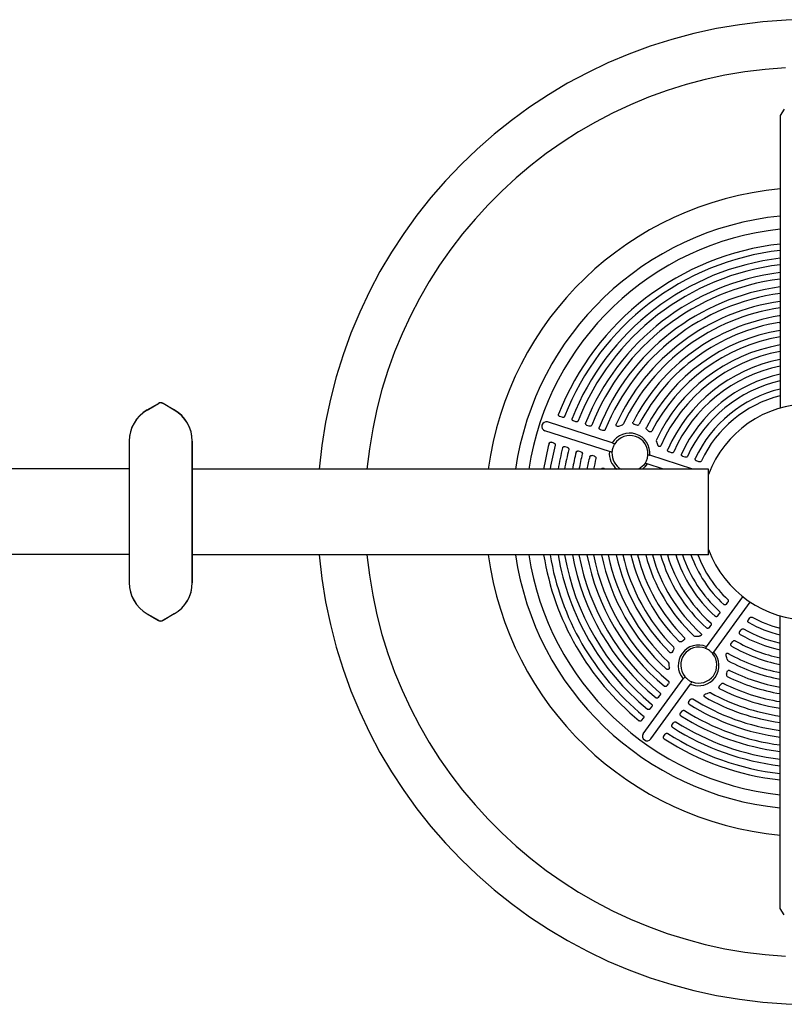
# Model space of a CAD drawing. Units: inches. Extents: x 103 to 562, y 159 to 391.
# Drawn here: x 331 to 352, y 243 to 271 of the extents above; entities that cross this region are included whole.
import ezdxf

# ---------------------------------------------------------------- set-up
doc = ezdxf.new("R2010")
doc.units = ezdxf.units.IN
doc.header["$LTSCALE"] = 12
doc.header["$MEASUREMENT"] = 0
doc.layers.add('1', color=7, linetype='Continuous')

msp = doc.modelspace()

# ---------------------------------------------------------------- linework, layer by layer
at = {"layer": '1'}
for p, q in [((351.837, 268.213), (351.721, 268.042)), ((351.721, 268.042), (351.721, 259.925)), ((334.176, 259.875), (334.489, 260.055)), ((334.176, 259.87), (334.489, 260.05)), ((334.926, 259.875), (334.614, 260.055)), ((334.926, 259.87), (334.614, 260.05)), ((347.065, 258.956), (345.272, 259.539)), ((345.681, 259.669), (345.617, 259.69)), ((346.056, 259.547), (345.992, 259.568)), ((346.987, 258.717), (345.201, 259.298)), ((346.432, 259.425), (346.367, 259.446)), ((346.809, 259.303), (346.744, 259.324)), ((347.252, 259.422), (347.282, 259.434)), ((347.282, 259.434), (347.326, 259.448)), ((347.715, 259.464), (347.689, 259.469)), ((347.751, 259.455), (347.715, 259.464)), ((348.056, 259.304), (348.033, 259.321)), ((348.086, 259.278), (348.056, 259.304)), ((333.676, 259.009), (333.676, 255.084)), ((333.676, 259.004), (333.676, 255.08)), ((335.426, 255.084), (335.426, 259.009)), ((335.426, 259.004), (335.426, 255.08)), ((345.449, 258.954), (345.385, 258.975)), ((347.083, 258.948), (347.065, 258.957)), ((348.308, 258.96), (348.292, 258.998)), ((348.328, 258.904), (348.308, 258.96)), ((345.824, 258.833), (345.759, 258.854)), ((346.2, 258.711), (346.135, 258.731)), ((347.007, 258.714), (346.987, 258.717)), ((348.706, 258.686), (348.642, 258.707)), ((346.576, 258.588), (346.512, 258.609)), ((348.11, 258.617), (348.101, 258.619)), ((349.303, 258.229), (348.11, 258.617)), ((349.088, 258.562), (349.024, 258.583)), ((349.472, 258.437), (349.407, 258.458)), ((333.676, 258.235), (320.994, 258.235)), ((349.739, 258.229), (335.426, 258.229)), ((348.032, 258.378), (348.024, 258.382)), ((348.49, 258.229), (348.032, 258.378)), ((349.739, 255.854), (349.739, 258.229)), ((349.739, 258.088), (349.739, 258.088)), ((333.676, 255.86), (320.994, 255.86)), ((349.739, 255.854), (335.426, 255.854)), ((349.681, 253.305), (350.688, 254.691)), ((349.884, 253.157), (350.891, 254.543)), ((350.232, 254.489), (350.272, 254.544)), ((334.176, 254.218), (334.489, 254.038)), ((334.176, 254.214), (334.489, 254.033)), ((334.926, 254.218), (334.614, 254.038)), ((334.926, 254.214), (334.614, 254.033)), ((349.996, 254.163), (350.035, 254.218)), ((350.84, 254.048), (350.88, 254.102)), ((351.721, 246.042), (351.721, 254.159)), ((349.759, 253.838), (349.799, 253.893)), ((350.603, 253.722), (350.643, 253.776)), ((349.011, 253.465), (349.045, 253.486)), ((349.375, 253.596), (349.415, 253.599)), ((349.415, 253.599), (349.475, 253.6)), ((348.753, 253.19), (348.773, 253.223)), ((348.988, 253.449), (349.011, 253.465)), ((349.676, 253.297), (349.681, 253.305)), ((350.367, 253.396), (350.407, 253.451)), ((348.74, 253.167), (348.753, 253.19)), ((349.878, 253.15), (349.884, 253.157)), ((350.246, 252.995), (350.229, 253.053)), ((350.255, 252.956), (350.246, 252.995)), ((348.648, 252.77), (348.648, 252.816)), ((348.65, 252.737), (348.648, 252.77)), ((347.927, 250.89), (349.035, 252.416)), ((349.035, 252.416), (349.049, 252.43)), ((350.236, 252.542), (350.244, 252.569)), ((350.244, 252.569), (350.254, 252.608)), ((348.134, 250.748), (349.238, 252.268)), ((348.587, 252.224), (348.626, 252.279)), ((349.238, 252.268), (349.248, 252.286)), ((350.044, 252.22), (350.062, 252.239)), ((350.062, 252.239), (350.087, 252.268)), ((348.354, 251.903), (348.394, 251.958)), ((349.666, 251.999), (349.697, 252.008)), ((349.697, 252.008), (349.74, 252.023)), ((348.121, 251.584), (348.161, 251.639)), ((349.194, 251.782), (349.234, 251.837)), ((347.89, 251.265), (347.93, 251.32)), ((348.962, 251.462), (349.001, 251.517)), ((348.729, 251.142), (348.769, 251.197)), ((348.498, 250.823), (348.538, 250.878)), ((351.837, 245.87), (351.721, 246.042))]:
    msp.add_line(p, q, dxfattribs=at)
for centre, radius, start, end in [((352.551, 257.042), 13.658, 4.9881, 175.0119), ((352.551, 257.042), 12.342, 93.1664, 174.4789), ((352.551, 257.042), 9, 95.2915, 172.418), ((352.551, 257.042), 8.25, 95.774, 171.7242), ((352.551, 257.042), 7.887, 96.0412, 171.3398), ((352.551, 257.042), 7.48, 96.3708, 158.7418), ((352.551, 257.042), 7.303, 96.5261, 158.6983), ((352.551, 257.042), 7.087, 96.7257, 158.5598), ((352.551, 257.042), 6.909, 96.8995, 158.5112), ((352.551, 257.042), 6.693, 97.1238, 158.3556), ((352.551, 257.042), 6.515, 97.3194, 158.301), ((352.551, 257.042), 6.298, 97.5733, 158.1251), ((352.551, 257.042), 6.119, 97.7953, 158.0633), ((352.551, 257.042), 5.902, 98.0848, 155.6389), ((352.551, 257.042), 5.723, 98.3388, 154.7236), ((352.551, 257.042), 5.505, 98.9541, 153.0459), ((352.551, 257.042), 5.326, 99.2268, 152.7739), ((351.701, 262.439), 0.0413, 60.5083, 98.9513), ((351.69, 262.343), 0.0453, 279.7416, 314.2923), ((352.551, 257.042), 5.107, 99.353, 152.6897), ((352.551, 257.042), 4.928, 99.696, 152.9284), ((352.551, 257.042), 4.709, 100.1521, 154.8037), ((352.551, 257.042), 4.53, 100.5583, 156.0376), ((352.551, 257.042), 4.31, 101.1033, 156.3158), ((352.551, 257.042), 4.131, 101.592, 156.1809), ((352.551, 257.042), 3.91, 102.2547, 155.7265), ((352.551, 257.042), 3.731, 102.8542, 155.5617), ((352.551, 257.042), 3.51, 103.6777, 154.9994), ((334.551, 259.947), 0.125, 60, 120), ((334.551, 259.942), 0.125, 60, 120), ((352.551, 257.042), 3.331, 104.4308, 154.7934), ((352.551, 257.042), 3, 20.3641, 159.6359), ((334.676, 259.009), 1, 120, 180), ((334.676, 259.004), 1, 120, 180), ((334.426, 259.009), 1, 0, 60), ((334.426, 259.004), 1, 0, 60), ((345.238, 259.418), 0.126, 74.6397, 252.6837), ((347.549, 258.667), 0.564, 354.8978, 149.1022), ((347.308, 259.523), 0.078, 283.436, 330.8553), ((347.769, 259.507), 0.0549, 251.5608, 328.3945), ((347.558, 258.664), 0.5, 356.8197, 147.1674), ((348.345, 259.024), 0.0587, 157.4084, 206.5391), ((352.551, 257.042), 7.48, 165.2582, 170.8653), ((352.551, 257.042), 7.303, 165.3017, 170.6416), ((352.551, 257.042), 7.087, 165.4402, 170.354), ((352.551, 257.042), 6.909, 165.4888, 170.1035), ((352.551, 257.042), 6.693, 165.6444, 169.78), ((347.552, 258.668), 0.567, 175.0482, 230.8315), ((347.56, 258.665), 0.501, 176.9451, 240.3358), ((347.558, 258.664), 0.5, 167.717, 176.8597), ((347.559, 258.664), 0.501, 156.2952, 167.7048), ((347.558, 258.664), 0.5, 147.1399, 156.2838), ((352.551, 257.042), 6.515, 165.699, 169.4977), ((352.551, 257.042), 6.298, 165.8749, 169.1312), ((352.551, 257.042), 6.119, 165.9367, 168.8105), ((347.558, 258.664), 0.5, 327.1404, 336.283), ((347.557, 258.664), 0.501, 336.2943, 347.7057), ((347.558, 258.664), 0.5, 347.7166, 356.8598), ((352.551, 257.042), 3, 200.3641, 339.6359), ((352.551, 257.042), 13.658, 184.9881, 355.0119), ((352.551, 257.042), 12.342, 185.5211, 266.8336), ((352.551, 257.042), 9, 187.582, 264.7085), ((352.551, 257.042), 8.25, 188.2758, 264.226), ((352.551, 257.042), 7.887, 188.6602, 263.9588), ((352.551, 257.042), 7.48, 189.1347, 230.7418), ((352.551, 257.042), 7.303, 189.3584, 230.6983), ((352.551, 257.042), 7.087, 189.646, 230.5598), ((352.551, 257.042), 6.909, 189.8965, 230.5112), ((352.551, 257.042), 6.693, 190.22, 230.3556), ((352.551, 257.042), 6.515, 190.5023, 230.301), ((352.551, 257.042), 6.298, 190.8688, 230.1251), ((352.551, 257.042), 6.119, 191.1895, 230.0633), ((352.551, 257.042), 5.902, 191.608, 227.6389), ((352.551, 257.042), 5.723, 191.9755, 226.7236), ((352.551, 257.042), 5.505, 192.458, 225.0459), ((352.551, 257.042), 5.326, 192.8835, 224.7739), ((352.551, 257.042), 5.107, 193.4452, 224.6897), ((352.551, 257.042), 4.928, 193.9434, 224.9284), ((352.551, 257.042), 4.709, 194.6066, 226.8037), ((352.551, 257.042), 4.53, 195.1982, 228.0376), ((352.551, 257.042), 4.31, 195.9933, 228.3158), ((352.551, 257.042), 4.131, 196.7078, 228.1809), ((352.551, 257.042), 3.91, 197.679, 227.7265), ((352.551, 257.042), 3.731, 198.5599, 227.5617), ((352.551, 257.042), 3.51, 199.7738, 226.9994), ((352.551, 257.042), 3.331, 200.8886, 226.7934), ((334.676, 255.084), 1, 180, 240), ((334.676, 255.08), 1, 180, 240), ((334.426, 255.084), 1, 300, 0), ((334.426, 255.08), 1, 300, 0), ((334.551, 254.146), 0.125, 240, 300), ((334.551, 254.141), 0.125, 240, 300), ((352.551, 257.042), 3.331, 241.2066, 255.5692), ((352.551, 257.042), 3.731, 240.4383, 257.1458), ((352.551, 257.042), 3.51, 241.0006, 256.3223), ((349.366, 253.653), 0.0587, 229.4083, 278.5391), ((352.551, 257.042), 3.91, 240.2735, 257.7453), ((348.729, 253.255), 0.0549, 323.5608, 40.3945), ((349.46, 252.786), 0.564, 66.8978, 221.1022), ((349.465, 252.794), 0.5, 68.8197, 219.1674), ((349.465, 252.794), 0.5, 59.7166, 68.8598), ((349.465, 252.794), 0.501, 48.2943, 59.7057), ((352.551, 257.042), 4.31, 239.6842, 258.8967), ((352.551, 257.042), 4.131, 239.8191, 258.408), ((349.46, 252.786), 0.564, 246.8905, 41.1095), ((349.466, 252.794), 0.499, 248.7829, 39.2546), ((349.465, 252.794), 0.5, 39.1404, 48.283), ((350.313, 252.966), 0.0589, 189.5938, 238.504), ((352.551, 257.042), 4.53, 239.9624, 259.4417), ((348.571, 252.822), 0.078, 355.436, 42.8553), ((352.551, 257.042), 4.709, 241.1978, 259.8479), ((349.465, 252.794), 0.5, 219.1399, 228.2838), ((349.466, 252.795), 0.501, 228.2952, 239.7048), ((350.284, 252.523), 0.0518, 158.4002, 239.2542), ((352.551, 257.042), 5.107, 243.3104, 260.647), ((352.551, 257.042), 4.928, 243.0717, 260.304), ((349.465, 252.794), 0.5, 239.717, 248.8597), ((352.551, 257.042), 5.505, 242.9541, 261.3279), ((352.551, 257.042), 5.326, 243.2268, 261.0343), ((352.551, 257.042), 6.119, 237.9367, 262.2047), ((352.551, 257.042), 5.902, 240.3949, 261.9152), ((349.771, 251.952), 0.0771, 65.0922, 113.0718), ((352.551, 257.042), 5.723, 241.3006, 261.6612), ((352.551, 257.042), 6.298, 237.8749, 262.4267), ((352.551, 257.042), 6.693, 237.6444, 262.8762), ((352.551, 257.042), 6.515, 237.699, 262.6806), ((352.551, 257.042), 7.087, 237.4402, 263.2743), ((352.551, 257.042), 6.909, 237.4888, 263.1005), ((348.032, 250.821), 0.126, 146.6397, 324.6837), ((352.551, 257.042), 7.303, 237.3017, 263.4739), ((352.551, 257.042), 7.48, 237.2582, 263.6292)]:
    msp.add_arc(centre, radius, start, end, dxfattribs=at)
for centre, major_axis in [((349.847, 257.92), (10.154, 31.25)), ((350.88, 254.741), (-26.583, 19.314))]:
    msp.add_ellipse(centre, major_axis=major_axis, ratio=0.147653, start_param=1.566971, end_param=1.566987, dxfattribs=at)
for points, knots in [([(345.617, 259.69), (345.609, 259.693), (345.601, 259.697), (345.589, 259.707), (345.585, 259.712), (345.579, 259.724), (345.578, 259.73), (345.577, 259.739), (345.577, 259.742), (345.578, 259.748), (345.579, 259.751), (345.58, 259.754)], [0, 0, 0, 0, 0.0668504, 0.0668504, 0.1214536, 0.1214536, 0.1678099, 0.1678099, 0.1913924, 0.1913924, 0.2147451, 0.2147451, 0.2147451, 0.2147451]), ([(345.747, 259.695), (345.746, 259.69), (345.743, 259.685), (345.735, 259.677), (345.73, 259.674), (345.719, 259.668), (345.713, 259.666), (345.698, 259.665), (345.689, 259.666), (345.681, 259.669)], [0, 0, 0, 0, 0.0409642, 0.0409642, 0.0851249, 0.0851249, 0.1361019, 0.1361019, 0.2013777, 0.2013777, 0.2013777, 0.2013777]), ([(345.992, 259.568), (345.983, 259.571), (345.976, 259.575), (345.964, 259.585), (345.96, 259.591), (345.954, 259.602), (345.952, 259.608), (345.952, 259.617), (345.952, 259.62), (345.953, 259.626), (345.954, 259.629), (345.955, 259.632)], [0, 0, 0, 0, 0.0668961, 0.0668961, 0.121512, 0.121512, 0.1678651, 0.1678651, 0.1916161, 0.1916161, 0.2151354, 0.2151354, 0.2151354, 0.2151354]), ([(346.122, 259.573), (346.12, 259.568), (346.117, 259.563), (346.11, 259.555), (346.105, 259.552), (346.094, 259.546), (346.087, 259.545), (346.072, 259.543), (346.064, 259.545), (346.056, 259.547)], [0, 0, 0, 0, 0.0409635, 0.0409635, 0.0851598, 0.0851598, 0.1362179, 0.1362179, 0.2010807, 0.2010807, 0.2010807, 0.2010807]), ([(346.367, 259.446), (346.359, 259.449), (346.351, 259.453), (346.34, 259.463), (346.335, 259.469), (346.329, 259.48), (346.328, 259.486), (346.327, 259.495), (346.327, 259.498), (346.328, 259.505), (346.329, 259.508), (346.33, 259.51)], [0, 0, 0, 0, 0.0669424, 0.0669424, 0.1215714, 0.1215714, 0.1679212, 0.1679212, 0.1918609, 0.1918609, 0.2155672, 0.2155672, 0.2155672, 0.2155672]), ([(347.689, 259.469), (347.68, 259.47), (347.671, 259.473), (347.658, 259.482), (347.652, 259.487), (347.645, 259.498), (347.642, 259.504), (347.64, 259.514), (347.64, 259.519), (347.641, 259.528), (347.642, 259.533), (347.645, 259.537)], [0, 0, 0, 0, 0.069454, 0.069454, 0.1256273, 0.1256273, 0.1727229, 0.1727229, 0.2090533, 0.2090533, 0.2449999, 0.2449999, 0.2449999, 0.2449999]), ([(346.498, 259.45), (346.496, 259.445), (346.493, 259.441), (346.486, 259.433), (346.481, 259.429), (346.47, 259.424), (346.463, 259.423), (346.448, 259.421), (346.44, 259.423), (346.432, 259.425)], [0, 0, 0, 0, 0.0409648, 0.0409648, 0.0852041, 0.0852041, 0.1363581, 0.1363581, 0.2007436, 0.2007436, 0.2007436, 0.2007436]), ([(346.744, 259.324), (346.736, 259.326), (346.728, 259.331), (346.716, 259.341), (346.712, 259.346), (346.706, 259.358), (346.704, 259.364), (346.704, 259.373), (346.704, 259.376), (346.705, 259.382), (346.706, 259.385), (346.707, 259.388)], [0, 0, 0, 0, 0.0669896, 0.0669896, 0.1216318, 0.1216318, 0.1679782, 0.1679782, 0.1921311, 0.1921311, 0.2160485, 0.2160485, 0.2160485, 0.2160485]), ([(346.875, 259.328), (346.873, 259.323), (346.87, 259.318), (346.862, 259.31), (346.858, 259.307), (346.846, 259.302), (346.84, 259.3), (346.825, 259.299), (346.816, 259.3), (346.809, 259.303)], [0, 0, 0, 0, 0.0409667, 0.0409667, 0.0852517, 0.0852517, 0.1365045, 0.1365045, 0.2003587, 0.2003587, 0.2003587, 0.2003587]), ([(347.252, 259.422), (347.242, 259.418), (347.231, 259.416), (347.212, 259.416), (347.204, 259.418), (347.192, 259.423), (347.187, 259.427), (347.179, 259.435), (347.176, 259.44), (347.172, 259.45), (347.171, 259.455), (347.171, 259.463), (347.172, 259.465), (347.173, 259.471), (347.174, 259.474), (347.175, 259.476)], [0, 0, 0, 0, 0.0824566, 0.0824566, 0.1483814, 0.1483814, 0.2037585, 0.2037585, 0.2514133, 0.2514133, 0.2960689, 0.2960689, 0.3204701, 0.3204701, 0.3452972, 0.3452972, 0.3452972, 0.3452972]), ([(348.033, 259.321), (348.026, 259.326), (348.02, 259.332), (348.013, 259.345), (348.01, 259.352), (348.009, 259.363), (348.009, 259.368), (348.01, 259.377), (348.011, 259.381), (348.013, 259.385)], [0, 0, 0, 0, 0.0658018, 0.0658018, 0.1189171, 0.1189171, 0.1540808, 0.1540808, 0.1883596, 0.1883596, 0.1883596, 0.1883596]), ([(348.163, 259.285), (348.161, 259.28), (348.157, 259.275), (348.149, 259.269), (348.144, 259.266), (348.134, 259.262), (348.128, 259.262), (348.116, 259.262), (348.11, 259.264), (348.097, 259.27), (348.091, 259.273), (348.086, 259.278)], [0, 0, 0, 0, 0.0412451, 0.0412451, 0.0817363, 0.0817363, 0.1254207, 0.1254207, 0.1764312, 0.1764312, 0.2288391, 0.2288391, 0.2288391, 0.2288391]), ([(345.317, 258.945), (345.319, 258.95), (345.321, 258.955), (345.328, 258.964), (345.332, 258.968), (345.342, 258.974), (345.348, 258.976), (345.359, 258.978), (345.364, 258.979), (345.374, 258.978), (345.38, 258.977), (345.385, 258.975)], [0, 0, 0, 0, 0.0407468, 0.0407468, 0.0836359, 0.0836359, 0.1322312, 0.1322312, 0.1717478, 0.1717478, 0.2129764, 0.2129764, 0.2129764, 0.2129764]), ([(345.449, 258.954), (345.457, 258.952), (345.465, 258.948), (345.477, 258.937), (345.481, 258.932), (345.487, 258.921), (345.488, 258.915), (345.489, 258.905), (345.489, 258.9), (345.488, 258.895)], [0, 0, 0, 0, 0.0669135, 0.0669135, 0.1215342, 0.1215342, 0.1630428, 0.1630428, 0.2031452, 0.2031452, 0.2031452, 0.2031452]), ([(347.138, 258.935), (347.138, 258.935), (347.137, 258.934), (347.134, 258.932), (347.132, 258.932), (347.124, 258.932), (347.118, 258.933), (347.102, 258.938), (347.093, 258.942), (347.083, 258.948)], [-0.0004533, -0.0004533, -0.0004533, -0.0004533, 0.0147311, 0.0147311, 0.0390262, 0.0390262, 0.0778983, 0.0778983, 0.121022, 0.121022, 0.121022, 0.121022]), ([(345.692, 258.823), (345.693, 258.829), (345.696, 258.833), (345.702, 258.842), (345.706, 258.846), (345.716, 258.852), (345.722, 258.855), (345.733, 258.857), (345.739, 258.857), (345.749, 258.856), (345.754, 258.855), (345.759, 258.854)], [0, 0, 0, 0, 0.0407338, 0.0407338, 0.0835829, 0.0835829, 0.1321175, 0.1321175, 0.1718704, 0.1718704, 0.2133599, 0.2133599, 0.2133599, 0.2133599]), ([(345.824, 258.833), (345.832, 258.83), (345.84, 258.826), (345.851, 258.816), (345.856, 258.81), (345.861, 258.799), (345.863, 258.794), (345.864, 258.783), (345.864, 258.778), (345.862, 258.773)], [0, 0, 0, 0, 0.0669661, 0.0669661, 0.1216015, 0.1216015, 0.1629242, 0.1629242, 0.2028455, 0.2028455, 0.2028455, 0.2028455]), ([(346.067, 258.701), (346.069, 258.706), (346.071, 258.711), (346.078, 258.72), (346.082, 258.724), (346.092, 258.73), (346.098, 258.732), (346.109, 258.735), (346.114, 258.735), (346.125, 258.734), (346.13, 258.733), (346.135, 258.731)], [0, 0, 0, 0, 0.0407205, 0.0407205, 0.083526, 0.083526, 0.1319925, 0.1319925, 0.1720067, 0.1720067, 0.2137844, 0.2137844, 0.2137844, 0.2137844]), ([(346.2, 258.711), (346.208, 258.708), (346.215, 258.704), (346.227, 258.693), (346.232, 258.688), (346.237, 258.677), (346.239, 258.672), (346.24, 258.661), (346.24, 258.656), (346.238, 258.651)], [0, 0, 0, 0, 0.0670204, 0.0670204, 0.1216711, 0.1216711, 0.1627859, 0.1627859, 0.2025051, 0.2025051, 0.2025051, 0.2025051]), ([(347.059, 258.691), (347.059, 258.693), (347.059, 258.694), (347.057, 258.696), (347.056, 258.698), (347.05, 258.703), (347.044, 258.705), (347.029, 258.71), (347.018, 258.713), (347.007, 258.714)], [-0.0004533, -0.0004533, -0.0004533, -0.0004533, 0.0147311, 0.0147311, 0.0390262, 0.0390262, 0.0778984, 0.0778984, 0.1210222, 0.1210222, 0.1210222, 0.1210222]), ([(348.412, 258.881), (348.409, 258.875), (348.405, 258.87), (348.398, 258.862), (348.393, 258.859), (348.384, 258.856), (348.38, 258.855), (348.371, 258.855), (348.366, 258.856), (348.357, 258.86), (348.352, 258.863), (348.343, 258.872), (348.339, 258.877), (348.332, 258.89), (348.329, 258.897), (348.327, 258.904)], [0, 0, 0, 0, 0.0530277, 0.0530277, 0.097071, 0.097071, 0.1371867, 0.1371867, 0.1779817, 0.1779817, 0.2272964, 0.2272964, 0.2868867, 0.2868867, 0.3512795, 0.3512795, 0.3512795, 0.3512795]), ([(348.642, 258.707), (348.633, 258.71), (348.625, 258.714), (348.613, 258.724), (348.609, 258.73), (348.603, 258.742), (348.601, 258.748), (348.601, 258.757), (348.601, 258.76), (348.602, 258.767), (348.603, 258.77), (348.604, 258.773)], [0, 0, 0, 0, 0.0672671, 0.0672671, 0.1219861, 0.1219861, 0.1683124, 0.1683124, 0.1941376, 0.1941376, 0.2197187, 0.2197187, 0.2197187, 0.2197187]), ([(348.773, 258.71), (348.77, 258.705), (348.767, 258.701), (348.759, 258.693), (348.754, 258.689), (348.743, 258.684), (348.736, 258.683), (348.721, 258.683), (348.713, 258.684), (348.706, 258.686)], [0, 0, 0, 0, 0.0410232, 0.0410232, 0.085721, 0.085721, 0.1378186, 0.1378186, 0.1972575, 0.1972575, 0.1972575, 0.1972575]), ([(346.444, 258.579), (346.445, 258.584), (346.448, 258.589), (346.454, 258.598), (346.458, 258.601), (346.468, 258.608), (346.474, 258.61), (346.485, 258.612), (346.491, 258.613), (346.501, 258.612), (346.507, 258.611), (346.512, 258.609)], [0, 0, 0, 0, 0.0407071, 0.0407071, 0.0834644, 0.0834644, 0.1318542, 0.1318542, 0.1721595, 0.1721595, 0.2142581, 0.2142581, 0.2142581, 0.2142581]), ([(346.576, 258.588), (346.585, 258.585), (346.592, 258.581), (346.604, 258.571), (346.609, 258.565), (346.614, 258.554), (346.616, 258.549), (346.617, 258.539), (346.617, 258.534), (346.615, 258.529)], [0, 0, 0, 0, 0.067077, 0.067077, 0.1217434, 0.1217434, 0.1626241, 0.1626241, 0.2021159, 0.2021159, 0.2021159, 0.2021159]), ([(348.058, 258.637), (348.057, 258.636), (348.058, 258.635), (348.059, 258.633), (348.06, 258.632), (348.065, 258.629), (348.07, 258.626), (348.083, 258.622), (348.091, 258.62), (348.101, 258.619)], [-0.0004622, -0.0004622, -0.0004622, -0.0004622, 0.013479, 0.013479, 0.0357849, 0.0357849, 0.0714744, 0.0714744, 0.1110673, 0.1110673, 0.1110673, 0.1110673]), ([(349.024, 258.583), (349.015, 258.586), (349.008, 258.59), (348.996, 258.6), (348.991, 258.606), (348.985, 258.618), (348.984, 258.623), (348.983, 258.633), (348.983, 258.636), (348.984, 258.643), (348.985, 258.646), (348.987, 258.649)], [0, 0, 0, 0, 0.0673341, 0.0673341, 0.1220714, 0.1220714, 0.1683925, 0.1683925, 0.1947639, 0.1947639, 0.2208917, 0.2208917, 0.2208917, 0.2208917]), ([(349.155, 258.585), (349.153, 258.58), (349.149, 258.576), (349.141, 258.568), (349.136, 258.565), (349.124, 258.56), (349.118, 258.559), (349.103, 258.558), (349.096, 258.56), (349.088, 258.562)], [0, 0, 0, 0, 0.0410521, 0.0410521, 0.0858961, 0.0858961, 0.1382808, 0.1382808, 0.1962278, 0.1962278, 0.1962278, 0.1962278]), ([(349.407, 258.458), (349.399, 258.461), (349.391, 258.465), (349.379, 258.476), (349.374, 258.481), (349.368, 258.493), (349.367, 258.499), (349.366, 258.508), (349.366, 258.512), (349.368, 258.519), (349.369, 258.522), (349.37, 258.525)], [0, 0, 0, 0, 0.0674248, 0.0674248, 0.122187, 0.122187, 0.1685017, 0.1685017, 0.1955406, 0.1955406, 0.2223319, 0.2223319, 0.2223319, 0.2223319]), ([(349.538, 258.46), (349.536, 258.455), (349.532, 258.451), (349.524, 258.443), (349.519, 258.44), (349.507, 258.435), (349.5, 258.434), (349.486, 258.434), (349.479, 258.435), (349.472, 258.437)], [0, 0, 0, 0, 0.0410929, 0.0410929, 0.0861218, 0.0861218, 0.1388623, 0.1388623, 0.1949475, 0.1949475, 0.1949475, 0.1949475]), ([(346.77, 258.229), (346.771, 258.235), (346.774, 258.24), (346.779, 258.248), (346.783, 258.252), (346.792, 258.258), (346.797, 258.26), (346.807, 258.262), (346.813, 258.262), (346.826, 258.26), (346.832, 258.257), (346.843, 258.251), (346.848, 258.247), (346.856, 258.238), (346.86, 258.234), (346.863, 258.229)], [0.0007537, 0.0007537, 0.0007537, 0.0007537, 0.0423045, 0.0423045, 0.0817881, 0.0817881, 0.1216776, 0.1216776, 0.1662454, 0.1662454, 0.220057, 0.220057, 0.2663768, 0.2663768, 0.3097749, 0.3097749, 0.3097749, 0.3097749]), ([(347.978, 258.393), (347.979, 258.393), (347.979, 258.394), (347.981, 258.395), (347.983, 258.395), (347.989, 258.395), (347.994, 258.394), (348.007, 258.39), (348.015, 258.386), (348.024, 258.382)], [-0.0004621, -0.0004621, -0.0004621, -0.0004621, 0.0134775, 0.0134775, 0.0357809, 0.0357809, 0.0714664, 0.0714664, 0.111055, 0.111055, 0.111055, 0.111055]), ([(350.271, 254.614), (350.275, 254.61), (350.278, 254.606), (350.283, 254.596), (350.284, 254.59), (350.285, 254.577), (350.284, 254.57), (350.28, 254.557), (350.277, 254.55), (350.272, 254.544)], [0, 0, 0, 0, 0.0410919, 0.0410919, 0.0861175, 0.0861175, 0.1388501, 0.1388501, 0.1949475, 0.1949475, 0.1949475, 0.1949475]), ([(350.232, 254.489), (350.227, 254.482), (350.221, 254.476), (350.207, 254.468), (350.2, 254.465), (350.188, 254.463), (350.181, 254.463), (350.172, 254.466), (350.169, 254.467), (350.163, 254.47), (350.16, 254.472), (350.157, 254.475)], [0, 0, 0, 0, 0.0674132, 0.0674132, 0.1221721, 0.1221721, 0.1684872, 0.1684872, 0.1955309, 0.1955309, 0.2223315, 0.2223315, 0.2223315, 0.2223315]), ([(349.996, 254.163), (349.99, 254.156), (349.984, 254.15), (349.97, 254.142), (349.964, 254.139), (349.951, 254.137), (349.945, 254.137), (349.935, 254.14), (349.932, 254.141), (349.926, 254.144), (349.923, 254.146), (349.921, 254.148)], [0, 0, 0, 0, 0.0673229, 0.0673229, 0.1220569, 0.1220569, 0.1683785, 0.1683785, 0.1947546, 0.1947546, 0.2208913, 0.2208913, 0.2208913, 0.2208913]), ([(350.034, 254.288), (350.038, 254.285), (350.041, 254.28), (350.046, 254.27), (350.047, 254.265), (350.048, 254.252), (350.047, 254.245), (350.043, 254.231), (350.04, 254.224), (350.035, 254.218)], [0, 0, 0, 0, 0.0410503, 0.0410503, 0.0858882, 0.0858882, 0.1382582, 0.1382582, 0.1962279, 0.1962279, 0.1962279, 0.1962279]), ([(350.85, 253.972), (350.845, 253.974), (350.841, 253.978), (350.834, 253.986), (350.831, 253.991), (350.828, 254.002), (350.827, 254.009), (350.828, 254.021), (350.83, 254.026), (350.834, 254.037), (350.837, 254.043), (350.84, 254.048)], [0, 0, 0, 0, 0.0406101, 0.0406101, 0.082728, 0.082728, 0.1299571, 0.1299571, 0.174289, 0.174289, 0.2204501, 0.2204501, 0.2204501, 0.2204501]), ([(350.88, 254.102), (350.885, 254.11), (350.892, 254.116), (350.905, 254.124), (350.912, 254.127), (350.924, 254.128), (350.929, 254.128), (350.938, 254.127), (350.943, 254.125), (350.947, 254.123)], [0, 0, 0, 0, 0.0676653, 0.0676653, 0.1224937, 0.1224937, 0.1602019, 0.1602019, 0.1966331, 0.1966331, 0.1966331, 0.1966331]), ([(349.759, 253.838), (349.754, 253.831), (349.748, 253.825), (349.734, 253.817), (349.727, 253.814), (349.715, 253.812), (349.708, 253.812), (349.699, 253.815), (349.696, 253.816), (349.69, 253.819), (349.688, 253.821), (349.685, 253.823)], [0, 0, 0, 0, 0.0672456, 0.0672456, 0.1219582, 0.1219582, 0.1682853, 0.1682853, 0.1941197, 0.1941197, 0.2197179, 0.2197179, 0.2197179, 0.2197179]), ([(349.797, 253.963), (349.801, 253.96), (349.804, 253.956), (349.809, 253.945), (349.811, 253.94), (349.812, 253.927), (349.811, 253.92), (349.807, 253.906), (349.804, 253.899), (349.799, 253.893)], [0, 0, 0, 0, 0.0410214, 0.0410214, 0.0857132, 0.0857132, 0.1377966, 0.1377966, 0.1972576, 0.1972576, 0.1972576, 0.1972576]), ([(350.643, 253.776), (350.648, 253.783), (350.655, 253.79), (350.668, 253.798), (350.675, 253.8), (350.687, 253.802), (350.692, 253.802), (350.702, 253.801), (350.706, 253.799), (350.711, 253.797)], [0, 0, 0, 0, 0.0675423, 0.0675423, 0.1223371, 0.1223371, 0.1607861, 0.1607861, 0.1979311, 0.1979311, 0.1979311, 0.1979311]), ([(349.062, 253.561), (349.066, 253.558), (349.069, 253.553), (349.073, 253.543), (349.074, 253.538), (349.074, 253.527), (349.073, 253.521), (349.069, 253.51), (349.065, 253.504), (349.056, 253.494), (349.051, 253.49), (349.045, 253.486)], [0, 0, 0, 0, 0.0412441, 0.0412441, 0.081736, 0.081736, 0.1254234, 0.1254234, 0.1764415, 0.1764415, 0.2288391, 0.2288391, 0.2288391, 0.2288391]), ([(349.523, 253.674), (349.528, 253.669), (349.532, 253.664), (349.537, 253.654), (349.538, 253.649), (349.538, 253.639), (349.538, 253.635), (349.535, 253.626), (349.532, 253.622), (349.526, 253.615), (349.521, 253.611), (349.51, 253.605), (349.504, 253.603), (349.49, 253.6), (349.482, 253.6), (349.475, 253.6)], [0, 0, 0, 0, 0.0530315, 0.0530315, 0.0970752, 0.0970752, 0.1371895, 0.1371895, 0.1779889, 0.1779889, 0.2273191, 0.2273191, 0.2868729, 0.2868729, 0.3512821, 0.3512821, 0.3512821, 0.3512821]), ([(350.612, 253.646), (350.608, 253.649), (350.604, 253.652), (350.597, 253.661), (350.594, 253.666), (350.591, 253.677), (350.591, 253.683), (350.591, 253.695), (350.593, 253.701), (350.597, 253.711), (350.6, 253.717), (350.603, 253.722)], [0, 0, 0, 0, 0.0406205, 0.0406205, 0.0828687, 0.0828687, 0.1303391, 0.1303391, 0.1737932, 0.1737932, 0.2190307, 0.2190307, 0.2190307, 0.2190307]), ([(348.988, 253.449), (348.981, 253.444), (348.973, 253.44), (348.958, 253.437), (348.951, 253.437), (348.94, 253.439), (348.935, 253.44), (348.927, 253.444), (348.924, 253.447), (348.92, 253.45)], [0, 0, 0, 0, 0.065839, 0.065839, 0.118962, 0.118962, 0.1541283, 0.1541283, 0.1883606, 0.1883606, 0.1883606, 0.1883606]), ([(349.646, 253.261), (349.646, 253.26), (349.647, 253.26), (349.649, 253.261), (349.651, 253.262), (349.656, 253.265), (349.659, 253.269), (349.667, 253.28), (349.672, 253.288), (349.676, 253.297)], [-0.0004622, -0.0004622, -0.0004622, -0.0004622, 0.013479, 0.013479, 0.0357849, 0.0357849, 0.0714744, 0.0714744, 0.1110673, 0.1110673, 0.1110673, 0.1110673]), ([(350.376, 253.321), (350.371, 253.324), (350.367, 253.327), (350.361, 253.336), (350.358, 253.341), (350.355, 253.352), (350.354, 253.359), (350.355, 253.37), (350.357, 253.376), (350.361, 253.387), (350.364, 253.392), (350.367, 253.396)], [0, 0, 0, 0, 0.0406334, 0.0406334, 0.0829915, 0.0829915, 0.1306616, 0.1306616, 0.173394, 0.173394, 0.2178742, 0.2178742, 0.2178742, 0.2178742]), ([(350.407, 253.451), (350.412, 253.458), (350.419, 253.464), (350.432, 253.473), (350.439, 253.475), (350.451, 253.477), (350.456, 253.477), (350.466, 253.475), (350.47, 253.474), (350.475, 253.471)], [0, 0, 0, 0, 0.067439, 0.067439, 0.1222054, 0.1222054, 0.1612527, 0.1612527, 0.1989749, 0.1989749, 0.1989749, 0.1989749]), ([(348.741, 253.167), (348.736, 253.159), (348.731, 253.152), (348.718, 253.142), (348.712, 253.138), (348.699, 253.134), (348.693, 253.134), (348.682, 253.135), (348.678, 253.136), (348.669, 253.14), (348.665, 253.143), (348.662, 253.146)], [0, 0, 0, 0, 0.0694439, 0.0694439, 0.1256141, 0.1256141, 0.17271, 0.17271, 0.2090439, 0.2090439, 0.2449995, 0.2449995, 0.2449995, 0.2449995]), ([(349.853, 253.11), (349.853, 253.111), (349.852, 253.111), (349.852, 253.114), (349.853, 253.115), (349.855, 253.121), (349.857, 253.125), (349.865, 253.136), (349.871, 253.143), (349.878, 253.15)], [-0.111519, -0.111519, -0.111519, -0.111519, -0.0975791, -0.0975791, -0.0752753, -0.0752753, -0.0395892, -0.0395892, 0, 0, 0, 0]), ([(350.228, 253.052), (350.224, 253.065), (350.222, 253.077), (350.224, 253.095), (350.225, 253.101), (350.23, 253.111), (350.233, 253.116), (350.24, 253.122), (350.244, 253.124), (350.253, 253.127), (350.257, 253.127), (350.266, 253.127), (350.269, 253.126), (350.277, 253.124), (350.28, 253.122), (350.284, 253.12)], [0, 0, 0, 0, 0.0991119, 0.0991119, 0.1691022, 0.1691022, 0.2259693, 0.2259693, 0.2763959, 0.2763959, 0.3270658, 0.3270658, 0.3688316, 0.3688316, 0.4126787, 0.4126787, 0.4126787, 0.4126787]), ([(348.65, 252.737), (348.65, 252.727), (348.649, 252.716), (348.643, 252.698), (348.639, 252.691), (348.63, 252.68), (348.625, 252.677), (348.615, 252.672), (348.609, 252.67), (348.599, 252.67), (348.594, 252.671), (348.586, 252.673), (348.584, 252.674), (348.579, 252.677), (348.577, 252.679), (348.575, 252.681)], [0, 0, 0, 0, 0.0824559, 0.0824559, 0.1483805, 0.1483805, 0.2037578, 0.2037578, 0.2514126, 0.2514126, 0.2960683, 0.2960683, 0.3204698, 0.3204698, 0.3452972, 0.3452972, 0.3452972, 0.3452972]), ([(349.078, 252.479), (349.078, 252.478), (349.079, 252.477), (349.079, 252.474), (349.079, 252.472), (349.077, 252.464), (349.074, 252.459), (349.064, 252.446), (349.057, 252.438), (349.049, 252.43)], [-0.0004533, -0.0004533, -0.0004533, -0.0004533, 0.0147311, 0.0147311, 0.0390262, 0.0390262, 0.0778983, 0.0778983, 0.121022, 0.121022, 0.121022, 0.121022]), ([(350.253, 252.608), (350.255, 252.617), (350.259, 252.625), (350.268, 252.637), (350.273, 252.642), (350.283, 252.649), (350.289, 252.651), (350.299, 252.653), (350.303, 252.653), (350.312, 252.651), (350.316, 252.65), (350.319, 252.648)], [0, 0, 0, 0, 0.0666935, 0.0666935, 0.1195319, 0.1195319, 0.1642184, 0.1642184, 0.197552, 0.197552, 0.2308038, 0.2308038, 0.2308038, 0.2308038]), ([(348.587, 252.224), (348.581, 252.217), (348.575, 252.211), (348.562, 252.203), (348.555, 252.2), (348.542, 252.198), (348.536, 252.199), (348.527, 252.201), (348.524, 252.202), (348.519, 252.205), (348.516, 252.207), (348.514, 252.209)], [0, 0, 0, 0, 0.0669609, 0.0669609, 0.1215943, 0.1215943, 0.1679417, 0.1679417, 0.1921072, 0.1921072, 0.2160475, 0.2160475, 0.2160475, 0.2160475]), ([(348.623, 252.35), (348.627, 252.346), (348.631, 252.342), (348.636, 252.332), (348.638, 252.327), (348.639, 252.314), (348.639, 252.308), (348.635, 252.293), (348.631, 252.285), (348.626, 252.279)], [0, 0, 0, 0, 0.040965, 0.040965, 0.0852438, 0.0852438, 0.1364816, 0.1364816, 0.2003588, 0.2003588, 0.2003588, 0.2003588]), ([(349.285, 252.328), (349.284, 252.328), (349.283, 252.329), (349.28, 252.328), (349.278, 252.327), (349.272, 252.323), (349.267, 252.318), (349.258, 252.305), (349.252, 252.296), (349.247, 252.286)], [-0.0004533, -0.0004533, -0.0004533, -0.0004533, 0.0147311, 0.0147311, 0.0390262, 0.0390262, 0.0778984, 0.0778984, 0.1210222, 0.1210222, 0.1210222, 0.1210222]), ([(350.048, 252.139), (350.044, 252.141), (350.039, 252.145), (350.032, 252.153), (350.03, 252.158), (350.026, 252.168), (350.025, 252.174), (350.026, 252.187), (350.027, 252.194), (350.033, 252.207), (350.038, 252.214), (350.044, 252.22)], [0, 0, 0, 0, 0.0408401, 0.0408401, 0.0820391, 0.0820391, 0.1272334, 0.1272334, 0.180028, 0.180028, 0.242842, 0.242842, 0.242842, 0.242842]), ([(350.087, 252.268), (350.092, 252.275), (350.099, 252.281), (350.114, 252.288), (350.121, 252.291), (350.132, 252.292), (350.136, 252.292), (350.145, 252.29), (350.149, 252.289), (350.152, 252.287)], [0, 0, 0, 0, 0.0696401, 0.0696401, 0.1251794, 0.1251794, 0.1578511, 0.1578511, 0.1895228, 0.1895228, 0.1895228, 0.1895228]), ([(348.354, 251.903), (348.349, 251.896), (348.342, 251.89), (348.329, 251.882), (348.322, 251.88), (348.309, 251.878), (348.303, 251.878), (348.295, 251.881), (348.292, 251.882), (348.286, 251.884), (348.284, 251.886), (348.281, 251.888)], [0, 0, 0, 0, 0.0669147, 0.0669147, 0.1215351, 0.1215351, 0.1678858, 0.1678858, 0.1918378, 0.1918378, 0.2155661, 0.2155661, 0.2155661, 0.2155661]), ([(348.39, 252.029), (348.394, 252.026), (348.397, 252.022), (348.403, 252.012), (348.405, 252.006), (348.406, 251.994), (348.406, 251.987), (348.402, 251.973), (348.398, 251.965), (348.394, 251.958)], [0, 0, 0, 0, 0.0409624, 0.0409624, 0.0851929, 0.0851929, 0.1363259, 0.1363259, 0.2007437, 0.2007437, 0.2007437, 0.2007437]), ([(349.234, 251.837), (349.239, 251.844), (349.246, 251.85), (349.259, 251.858), (349.266, 251.861), (349.278, 251.863), (349.283, 251.862), (349.294, 251.86), (349.298, 251.859), (349.303, 251.856)], [0, 0, 0, 0, 0.0670754, 0.0670754, 0.1217413, 0.1217413, 0.162621, 0.162621, 0.2021159, 0.2021159, 0.2021159, 0.2021159]), ([(349.636, 251.911), (349.631, 251.913), (349.627, 251.917), (349.62, 251.925), (349.618, 251.93), (349.615, 251.94), (349.615, 251.945), (349.616, 251.956), (349.618, 251.961), (349.624, 251.973), (349.628, 251.978), (349.638, 251.987), (349.643, 251.99), (349.654, 251.996), (349.66, 251.998), (349.666, 251.999)], [0, 0, 0, 0, 0.0423047, 0.0423047, 0.0817875, 0.0817875, 0.1216788, 0.1216788, 0.1662521, 0.1662521, 0.2200782, 0.2200782, 0.2663761, 0.2663761, 0.3142542, 0.3142542, 0.3142542, 0.3142542]), ([(348.121, 251.584), (348.116, 251.577), (348.11, 251.571), (348.097, 251.563), (348.09, 251.56), (348.077, 251.559), (348.071, 251.559), (348.062, 251.561), (348.06, 251.562), (348.054, 251.565), (348.052, 251.567), (348.049, 251.569)], [0, 0, 0, 0, 0.0668695, 0.0668695, 0.1214772, 0.1214772, 0.1678311, 0.1678311, 0.1915938, 0.1915938, 0.2151344, 0.2151344, 0.2151344, 0.2151344]), ([(348.157, 251.709), (348.162, 251.706), (348.165, 251.702), (348.17, 251.692), (348.172, 251.687), (348.174, 251.674), (348.173, 251.668), (348.17, 251.653), (348.166, 251.645), (348.161, 251.639)], [0, 0, 0, 0, 0.0409616, 0.0409616, 0.0851504, 0.0851504, 0.1361907, 0.1361907, 0.2010808, 0.2010808, 0.2010808, 0.2010808]), ([(349.202, 251.708), (349.198, 251.711), (349.194, 251.715), (349.188, 251.724), (349.185, 251.729), (349.182, 251.74), (349.182, 251.747), (349.183, 251.758), (349.185, 251.763), (349.189, 251.773), (349.191, 251.778), (349.194, 251.782)], [0, 0, 0, 0, 0.0407036, 0.0407036, 0.083429, 0.083429, 0.1317375, 0.1317375, 0.1721756, 0.1721756, 0.2142584, 0.2142584, 0.2142584, 0.2142584]), ([(347.926, 251.391), (347.93, 251.387), (347.933, 251.383), (347.939, 251.373), (347.941, 251.368), (347.942, 251.356), (347.942, 251.349), (347.938, 251.334), (347.935, 251.327), (347.93, 251.32)], [0, 0, 0, 0, 0.0409621, 0.0409621, 0.0851148, 0.0851148, 0.1360724, 0.1360724, 0.2013778, 0.2013778, 0.2013778, 0.2013778]), ([(348.969, 251.388), (348.965, 251.391), (348.961, 251.395), (348.955, 251.403), (348.952, 251.409), (348.949, 251.42), (348.949, 251.426), (348.95, 251.438), (348.952, 251.443), (348.956, 251.453), (348.958, 251.457), (348.962, 251.462)], [0, 0, 0, 0, 0.0407171, 0.0407171, 0.0834934, 0.0834934, 0.1318861, 0.1318861, 0.1720197, 0.1720197, 0.2137847, 0.2137847, 0.2137847, 0.2137847]), ([(349.001, 251.517), (349.006, 251.524), (349.013, 251.53), (349.026, 251.538), (349.033, 251.54), (349.045, 251.542), (349.051, 251.542), (349.061, 251.54), (349.066, 251.538), (349.07, 251.535)], [0, 0, 0, 0, 0.0670188, 0.0670188, 0.1216689, 0.1216689, 0.1627828, 0.1627828, 0.202505, 0.202505, 0.202505, 0.202505]), ([(347.89, 251.265), (347.885, 251.258), (347.879, 251.252), (347.865, 251.244), (347.859, 251.242), (347.846, 251.24), (347.84, 251.24), (347.831, 251.243), (347.828, 251.244), (347.823, 251.246), (347.82, 251.248), (347.818, 251.25)], [0, 0, 0, 0, 0.066825, 0.066825, 0.1214204, 0.1214204, 0.1677774, 0.1677774, 0.1913712, 0.1913712, 0.2147442, 0.2147442, 0.2147442, 0.2147442]), ([(348.737, 251.069), (348.733, 251.072), (348.729, 251.075), (348.722, 251.084), (348.72, 251.089), (348.717, 251.101), (348.717, 251.107), (348.718, 251.118), (348.72, 251.123), (348.724, 251.133), (348.726, 251.138), (348.729, 251.142)], [0, 0, 0, 0, 0.0407305, 0.0407305, 0.0835532, 0.0835532, 0.1320208, 0.1320208, 0.1718808, 0.1718808, 0.2133601, 0.2133601, 0.2133601, 0.2133601]), ([(348.769, 251.197), (348.774, 251.204), (348.781, 251.21), (348.794, 251.218), (348.801, 251.22), (348.813, 251.222), (348.818, 251.222), (348.829, 251.22), (348.833, 251.218), (348.838, 251.215)], [0, 0, 0, 0, 0.0669645, 0.0669645, 0.1215994, 0.1215994, 0.1629211, 0.1629211, 0.2028455, 0.2028455, 0.2028455, 0.2028455]), ([(348.506, 250.75), (348.501, 250.753), (348.497, 250.757), (348.491, 250.766), (348.489, 250.771), (348.486, 250.782), (348.485, 250.789), (348.487, 250.8), (348.488, 250.805), (348.492, 250.814), (348.495, 250.819), (348.498, 250.823)], [0, 0, 0, 0, 0.0407438, 0.0407438, 0.0836088, 0.0836088, 0.1321437, 0.1321437, 0.1717561, 0.1717561, 0.2129766, 0.2129766, 0.2129766, 0.2129766]), ([(348.538, 250.878), (348.543, 250.885), (348.549, 250.891), (348.562, 250.899), (348.569, 250.902), (348.581, 250.903), (348.587, 250.903), (348.597, 250.901), (348.602, 250.899), (348.606, 250.896)], [0, 0, 0, 0, 0.0669119, 0.0669119, 0.1215321, 0.1215321, 0.1630397, 0.1630397, 0.2031451, 0.2031451, 0.2031451, 0.2031451])]:
    msp.add_open_spline(points, degree=3, knots=knots, dxfattribs=at)
for points in [[(347.978, 258.393), (347.934, 258.326), (347.873, 258.271), (347.805, 258.229)], [(348.032, 258.378), (347.999, 258.321), (347.955, 258.272), (347.904, 258.229)]]:
    msp.add_open_spline(points, degree=3, dxfattribs=at)

doc.saveas('drawing.dxf')
